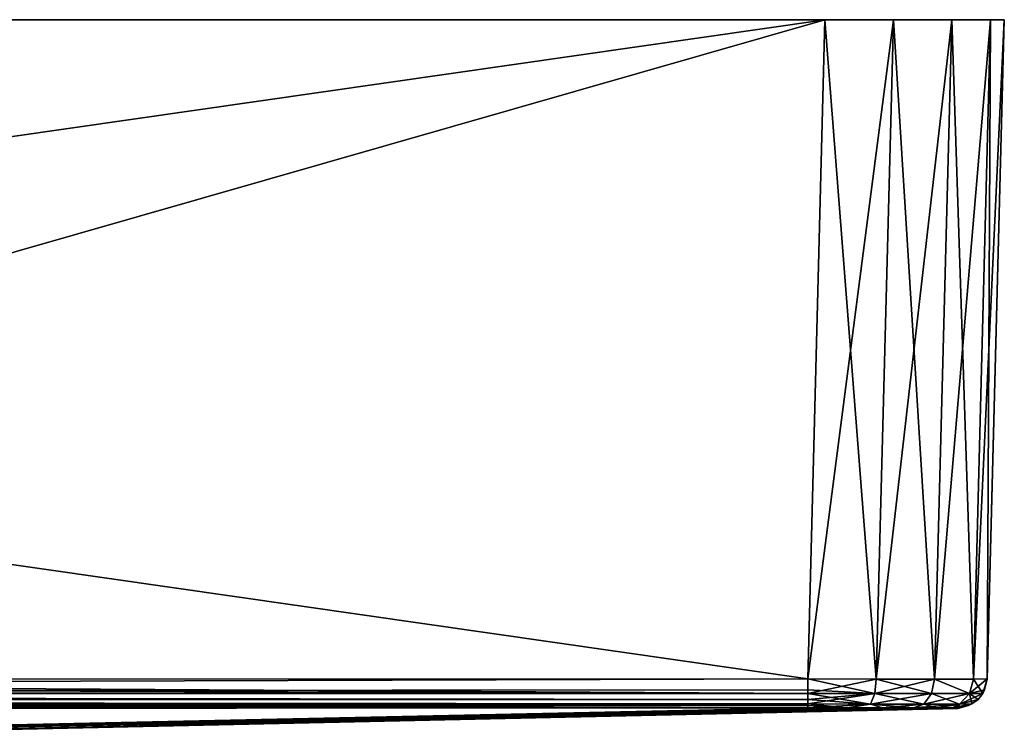
# Model space of a CAD drawing. Units: millimetres. Extents: x -41.5 to 41.5, y -58.3 to 7.8.
# Drawn here: x 25 to 41.5, y -4.1 to 7.8 of the extents above; entities that cross this region are included whole.
import ezdxf

# ---------------------------------------------------------------- set-up
doc = ezdxf.new("R2010")
doc.units = ezdxf.units.MM
doc.header["$LTSCALE"] = 65.185185
for name, color, linetype in [('1', 7, 'CONTINUOUS'), ('10', 7, 'CONTINUOUS'), ('11', 7, 'CONTINUOUS'), ('14', 7, 'CONTINUOUS'), ('15', 7, 'CONTINUOUS'), ('16', 7, 'CONTINUOUS'), ('17', 7, 'CONTINUOUS'), ('18', 7, 'CONTINUOUS'), ('2', 7, 'CONTINUOUS'), ('4', 7, 'CONTINUOUS'), ('5', 7, 'CONTINUOUS'), ('7', 7, 'CONTINUOUS')]:
    doc.layers.add(name, color=color, linetype=linetype)

msp = doc.modelspace()

# ---------------------------------------------------------------- linework, layer by layer
at = {"layer": '1', "color": 7, "linetype": 'Continuous'}
for points in [[(-41.5, 7.8, -38.501), (-7.678, 7.8, -16.817), (41.5, 7.8, -38.501), (-41.5, 7.8, -38.501)], [(7.678, 7.8, 16.817), (-41.5, 7.8, 38.501), (41.5, 7.8, 38.501), (7.678, 7.8, 16.817)], [(41.5, 7.8, 38.501), (-41.5, 7.8, 38.501), (-41.271, 7.8, 39.649), (41.5, 7.8, 38.501)], [(-41.271, 7.8, -39.649), (-41.5, 7.8, -38.501), (41.271, 7.8, -39.649), (-41.271, 7.8, -39.649)], [(41.271, 7.8, -39.649), (-41.5, 7.8, -38.501), (41.5, 7.8, -38.501), (41.271, 7.8, -39.649)], [(-40.622, 7.8, -40.622), (-41.271, 7.8, -39.649), (40.622, 7.8, -40.622), (-40.622, 7.8, -40.622)], [(40.622, 7.8, -40.622), (-41.271, 7.8, -39.649), (41.271, 7.8, -39.649), (40.622, 7.8, -40.622)], [(41.271, 7.8, 39.649), (41.5, 7.8, 38.501), (-41.271, 7.8, 39.649), (41.271, 7.8, 39.649)], [(-40.622, 7.8, 40.622), (41.271, 7.8, 39.649), (-41.271, 7.8, 39.649), (-40.622, 7.8, 40.622)], [(-39.649, 7.8, -41.271), (-40.622, 7.8, -40.622), (39.649, 7.8, -41.271), (-39.649, 7.8, -41.271)], [(39.649, 7.8, -41.271), (-40.622, 7.8, -40.622), (40.622, 7.8, -40.622), (39.649, 7.8, -41.271)], [(40.622, 7.8, 40.622), (41.271, 7.8, 39.649), (-40.622, 7.8, 40.622), (40.622, 7.8, 40.622)], [(-39.649, 7.8, 41.271), (40.622, 7.8, 40.622), (-40.622, 7.8, 40.622), (-39.649, 7.8, 41.271)], [(-38.501, 7.8, -41.5), (-39.649, 7.8, -41.271), (38.501, 7.8, -41.5), (-38.501, 7.8, -41.5)], [(38.501, 7.8, -41.5), (-39.649, 7.8, -41.271), (39.649, 7.8, -41.271), (38.501, 7.8, -41.5)], [(39.649, 7.8, 41.271), (40.622, 7.8, 40.622), (-39.649, 7.8, 41.271), (39.649, 7.8, 41.271)], [(-38.501, 7.8, 41.5), (39.649, 7.8, 41.271), (-39.649, 7.8, 41.271), (-38.501, 7.8, 41.5)], [(38.501, 7.8, 41.5), (39.649, 7.8, 41.271), (-38.501, 7.8, 41.5), (38.501, 7.8, 41.5)], [(-7.678, 7.8, -16.817), (-2.633, 7.8, -18.298), (41.5, 7.8, -38.501), (-7.678, 7.8, -16.817)], [(-2.633, 7.8, -18.298), (2.633, 7.8, -18.298), (41.5, 7.8, -38.501), (-2.633, 7.8, -18.298)], [(2.633, 7.8, -18.298), (7.678, 7.8, -16.817), (41.5, 7.8, -38.501), (2.633, 7.8, -18.298)], [(7.678, 7.8, -16.817), (12.107, 7.8, -13.97), (41.5, 7.8, -38.501), (7.678, 7.8, -16.817)], [(12.107, 7.8, 13.97), (7.678, 7.8, 16.817), (41.5, 7.8, 38.501), (12.107, 7.8, 13.97)], [(12.107, 7.8, -13.97), (15.551, 7.8, -9.996), (41.5, 7.8, -38.501), (12.107, 7.8, -13.97)], [(15.551, 7.8, 9.996), (12.107, 7.8, 13.97), (41.5, 7.8, 38.501), (15.551, 7.8, 9.996)], [(15.551, 7.8, -9.996), (17.738, 7.8, -5.208), (41.5, 7.8, -38.501), (15.551, 7.8, -9.996)], [(17.738, 7.8, 5.208), (15.551, 7.8, 9.996), (41.5, 7.8, -38.501), (17.738, 7.8, 5.208)], [(41.5, 7.8, -38.501), (15.551, 7.8, 9.996), (41.5, 7.8, 38.501), (41.5, 7.8, -38.501)], [(17.738, 7.8, -5.208), (18.487, 7.8), (41.5, 7.8, -38.501), (17.738, 7.8, -5.208)], [(18.487, 7.8), (17.738, 7.8, 5.208), (41.5, 7.8, -38.501), (18.487, 7.8)]]:
    msp.add_3dface(points, dxfattribs=at)
at = {"layer": '10', "color": 7, "linetype": 'Continuous'}
for points in [[(38.501, 7.8, 41.5), (38.213, -3.215, 41.212), (39.36, -3.219, 40.983), (38.501, 7.8, 41.5)], [(39.649, 7.8, 41.271), (38.501, 7.8, 41.5), (39.36, -3.219, 40.983), (39.649, 7.8, 41.271)], [(40.333, -3.22, 40.333), (39.649, 7.8, 41.271), (39.36, -3.219, 40.983), (40.333, -3.22, 40.333)], [(40.622, 7.8, 40.622), (39.649, 7.8, 41.271), (40.333, -3.22, 40.333), (40.622, 7.8, 40.622)], [(40.983, -3.219, 39.36), (40.622, 7.8, 40.622), (40.333, -3.22, 40.333), (40.983, -3.219, 39.36)], [(41.271, 7.8, 39.649), (40.622, 7.8, 40.622), (40.983, -3.219, 39.36), (41.271, 7.8, 39.649)], [(41.212, -3.215, 38.213), (41.271, 7.8, 39.649), (40.983, -3.219, 39.36), (41.212, -3.215, 38.213)], [(41.5, 7.8, 38.501), (41.271, 7.8, 39.649), (41.212, -3.215, 38.213), (41.5, 7.8, 38.501)]]:
    msp.add_3dface(points, dxfattribs=at)
at = {"layer": '11', "color": 7, "linetype": 'Continuous'}
for points in [[(38.501, 7.8, -41.5), (39.649, 7.8, -41.271), (38.213, -3.215, -41.212), (38.501, 7.8, -41.5)], [(38.213, -3.215, -41.212), (39.649, 7.8, -41.271), (39.36, -3.219, -40.983), (38.213, -3.215, -41.212)], [(39.649, 7.8, -41.271), (40.622, 7.8, -40.622), (39.36, -3.219, -40.983), (39.649, 7.8, -41.271)], [(39.36, -3.219, -40.983), (40.622, 7.8, -40.622), (40.333, -3.22, -40.333), (39.36, -3.219, -40.983)], [(40.622, 7.8, -40.622), (41.271, 7.8, -39.649), (40.333, -3.22, -40.333), (40.622, 7.8, -40.622)], [(40.333, -3.22, -40.333), (41.271, 7.8, -39.649), (40.983, -3.219, -39.36), (40.333, -3.22, -40.333)], [(41.271, 7.8, -39.649), (41.5, 7.8, -38.501), (40.983, -3.219, -39.36), (41.271, 7.8, -39.649)], [(41.5, 7.8, -38.501), (41.212, -3.215, -38.213), (40.983, -3.219, -39.36), (41.5, 7.8, -38.501)]]:
    msp.add_3dface(points, dxfattribs=at)
at = {"layer": '14', "color": 7, "linetype": 'Continuous'}
for points in [[(38.213, -3.215, 41.212), (-0.003, -3.226, 41.211), (-38.213, -3.459, 41.141), (38.213, -3.215, 41.212)], [(38.213, -3.215, 41.212), (-38.213, -3.459, 41.141), (38.213, -3.402, 41.17), (38.213, -3.215, 41.212)], [(38.213, -3.402, 41.17), (-38.213, -3.459, 41.141), (38.213, -3.459, 41.141), (38.213, -3.402, 41.17)], [(-38.213, -3.459, 41.141), (-38.213, -3.559, 41.061), (38.213, -3.559, 41.061), (-38.213, -3.459, 41.141)], [(38.213, -3.459, 41.141), (-38.213, -3.459, 41.141), (38.213, -3.559, 41.061), (38.213, -3.459, 41.141)], [(-38.213, -3.559, 41.061), (-38.213, -3.636, 40.959), (38.213, -3.636, 40.959), (-38.213, -3.559, 41.061)], [(38.213, -3.559, 41.061), (-38.213, -3.559, 41.061), (38.213, -3.636, 40.959), (38.213, -3.559, 41.061)], [(-38.213, -3.636, 40.959), (-38.213, -3.702, 40.714), (38.213, -3.664, 40.901), (-38.213, -3.636, 40.959)], [(38.213, -3.636, 40.959), (-38.213, -3.636, 40.959), (38.213, -3.664, 40.901), (38.213, -3.636, 40.959)], [(-38.213, -3.702, 40.714), (-19.108, -3.71, 40.722), (38.213, -3.664, 40.901), (-38.213, -3.702, 40.714)], [(-19.108, -3.71, 40.722), (-0.003, -3.713, 40.725), (38.213, -3.664, 40.901), (-19.108, -3.71, 40.722)], [(-0.003, -3.713, 40.725), (19.105, -3.71, 40.722), (38.213, -3.664, 40.901), (-0.003, -3.713, 40.725)], [(19.105, -3.71, 40.722), (38.213, -3.702, 40.714), (38.213, -3.664, 40.901), (19.105, -3.71, 40.722)]]:
    msp.add_3dface(points, dxfattribs=at)
at = {"layer": '15', "color": 7, "linetype": 'Continuous'}
for points in [[(39.36, -3.219, 40.983), (38.213, -3.215, 41.212), (39.333, -3.459, 40.918), (39.36, -3.219, 40.983)], [(38.213, -3.215, 41.212), (38.213, -3.402, 41.17), (39.333, -3.459, 40.918), (38.213, -3.215, 41.212)], [(39.36, -3.219, 40.983), (39.333, -3.459, 40.918), (40.283, -3.459, 40.283), (39.36, -3.219, 40.983)], [(40.333, -3.22, 40.333), (39.36, -3.219, 40.983), (40.283, -3.459, 40.283), (40.333, -3.22, 40.333)], [(40.333, -3.22, 40.333), (40.283, -3.459, 40.283), (40.918, -3.459, 39.333), (40.333, -3.22, 40.333)], [(40.983, -3.219, 39.36), (40.333, -3.22, 40.333), (40.918, -3.459, 39.333), (40.983, -3.219, 39.36)], [(40.983, -3.219, 39.36), (40.918, -3.459, 39.333), (41.141, -3.459, 38.213), (40.983, -3.219, 39.36)], [(41.212, -3.215, 38.213), (40.983, -3.219, 39.36), (41.141, -3.459, 38.213), (41.212, -3.215, 38.213)], [(38.213, -3.402, 41.17), (38.213, -3.459, 41.141), (39.333, -3.459, 40.918), (38.213, -3.402, 41.17)], [(38.213, -3.459, 41.141), (38.213, -3.559, 41.061), (39.264, -3.637, 40.75), (38.213, -3.459, 41.141)], [(38.213, -3.459, 41.141), (39.264, -3.637, 40.75), (39.333, -3.459, 40.918), (38.213, -3.459, 41.141)], [(38.213, -3.559, 41.061), (38.213, -3.636, 40.959), (39.264, -3.637, 40.75), (38.213, -3.559, 41.061)], [(39.264, -3.637, 40.75), (40.154, -3.637, 40.154), (39.333, -3.459, 40.918), (39.264, -3.637, 40.75)], [(39.333, -3.459, 40.918), (40.154, -3.637, 40.154), (40.283, -3.459, 40.283), (39.333, -3.459, 40.918)], [(40.154, -3.637, 40.154), (40.75, -3.637, 39.264), (40.283, -3.459, 40.283), (40.154, -3.637, 40.154)], [(40.283, -3.459, 40.283), (40.75, -3.637, 39.264), (40.918, -3.459, 39.333), (40.283, -3.459, 40.283)], [(40.75, -3.637, 39.264), (40.959, -3.636, 38.213), (40.918, -3.459, 39.333), (40.75, -3.637, 39.264)], [(40.918, -3.459, 39.333), (40.959, -3.636, 38.213), (41.061, -3.559, 38.213), (40.918, -3.459, 39.333)], [(41.141, -3.459, 38.213), (40.918, -3.459, 39.333), (41.061, -3.559, 38.213), (41.141, -3.459, 38.213)], [(38.86, -3.702, 40.628), (38.213, -3.636, 40.959), (38.213, -3.664, 40.901), (38.86, -3.702, 40.628)], [(38.213, -3.636, 40.959), (38.86, -3.702, 40.628), (39.264, -3.637, 40.75), (38.213, -3.636, 40.959)], [(38.213, -3.702, 40.714), (38.86, -3.702, 40.628), (38.213, -3.664, 40.901), (38.213, -3.702, 40.714)], [(38.86, -3.702, 40.628), (39.463, -3.702, 40.378), (39.264, -3.637, 40.75), (38.86, -3.702, 40.628)], [(39.463, -3.702, 40.378), (39.981, -3.702, 39.981), (39.264, -3.637, 40.75), (39.463, -3.702, 40.378)], [(39.264, -3.637, 40.75), (39.981, -3.702, 39.981), (40.154, -3.637, 40.154), (39.264, -3.637, 40.75)], [(39.981, -3.702, 39.981), (40.378, -3.702, 39.463), (40.154, -3.637, 40.154), (39.981, -3.702, 39.981)], [(40.154, -3.637, 40.154), (40.378, -3.702, 39.463), (40.75, -3.637, 39.264), (40.154, -3.637, 40.154)], [(40.378, -3.702, 39.463), (40.628, -3.702, 38.86), (40.75, -3.637, 39.264), (40.378, -3.702, 39.463)], [(40.628, -3.702, 38.86), (40.714, -3.702, 38.213), (40.75, -3.637, 39.264), (40.628, -3.702, 38.86)], [(40.75, -3.637, 39.264), (40.714, -3.702, 38.213), (40.959, -3.636, 38.213), (40.75, -3.637, 39.264)]]:
    msp.add_3dface(points, dxfattribs=at)
at = {"layer": '16', "color": 7, "linetype": 'Continuous'}
for points in [[(41.212, -3.215, -38.213), (41.211, -3.226, 0.003), (41.141, -3.459, 38.213), (41.212, -3.215, -38.213)], [(41.212, -3.215, -38.213), (41.141, -3.459, 38.213), (41.17, -3.402, -38.213), (41.212, -3.215, -38.213)], [(41.211, -3.226, 0.003), (41.212, -3.215, 38.213), (41.141, -3.459, 38.213), (41.211, -3.226, 0.003)], [(41.17, -3.402, -38.213), (41.141, -3.459, 38.213), (41.141, -3.459, -38.213), (41.17, -3.402, -38.213)], [(41.061, -3.559, 38.213), (40.959, -3.636, 38.213), (41.061, -3.559, -38.213), (41.061, -3.559, 38.213)], [(41.061, -3.559, -38.213), (40.959, -3.636, 38.213), (40.959, -3.636, -38.213), (41.061, -3.559, -38.213)], [(41.141, -3.459, 38.213), (41.061, -3.559, 38.213), (41.141, -3.459, -38.213), (41.141, -3.459, 38.213)], [(41.141, -3.459, -38.213), (41.061, -3.559, 38.213), (41.061, -3.559, -38.213), (41.141, -3.459, -38.213)], [(40.959, -3.636, 38.213), (40.714, -3.702, 38.213), (40.959, -3.636, -38.213), (40.959, -3.636, 38.213)], [(40.959, -3.636, -38.213), (40.714, -3.702, 38.213), (40.901, -3.664, -38.213), (40.959, -3.636, -38.213)], [(40.724, -3.712, -13.602), (40.714, -3.702, -38.213), (40.901, -3.664, -38.213), (40.724, -3.712, -13.602)], [(40.714, -3.702, 38.213), (40.724, -3.712, 13.576), (40.901, -3.664, -38.213), (40.714, -3.702, 38.213)], [(40.725, -3.713, 0.003), (40.724, -3.712, -13.602), (40.901, -3.664, -38.213), (40.725, -3.713, 0.003)], [(40.724, -3.712, 13.576), (40.725, -3.713, 0.003), (40.901, -3.664, -38.213), (40.724, -3.712, 13.576)]]:
    msp.add_3dface(points, dxfattribs=at)
at = {"layer": '17', "color": 7, "linetype": 'Continuous'}
for points in [[(38.213, -3.215, -41.212), (39.36, -3.219, -40.983), (38.213, -3.459, -41.141), (38.213, -3.215, -41.212)], [(39.36, -3.219, -40.983), (39.333, -3.459, -40.918), (38.213, -3.459, -41.141), (39.36, -3.219, -40.983)], [(39.36, -3.219, -40.983), (40.333, -3.22, -40.333), (39.333, -3.459, -40.918), (39.36, -3.219, -40.983)], [(40.333, -3.22, -40.333), (40.283, -3.459, -40.283), (39.333, -3.459, -40.918), (40.333, -3.22, -40.333)], [(40.333, -3.22, -40.333), (40.918, -3.459, -39.333), (40.283, -3.459, -40.283), (40.333, -3.22, -40.333)], [(40.333, -3.22, -40.333), (40.983, -3.219, -39.36), (40.918, -3.459, -39.333), (40.333, -3.22, -40.333)], [(40.983, -3.219, -39.36), (41.212, -3.215, -38.213), (40.918, -3.459, -39.333), (40.983, -3.219, -39.36)], [(41.212, -3.215, -38.213), (41.17, -3.402, -38.213), (40.918, -3.459, -39.333), (41.212, -3.215, -38.213)], [(41.17, -3.402, -38.213), (41.141, -3.459, -38.213), (40.918, -3.459, -39.333), (41.17, -3.402, -38.213)], [(39.264, -3.637, -40.75), (38.213, -3.636, -40.959), (39.333, -3.459, -40.918), (39.264, -3.637, -40.75)], [(39.333, -3.459, -40.918), (38.213, -3.636, -40.959), (38.213, -3.559, -41.061), (39.333, -3.459, -40.918)], [(38.213, -3.459, -41.141), (39.333, -3.459, -40.918), (38.213, -3.559, -41.061), (38.213, -3.459, -41.141)], [(40.154, -3.637, -40.154), (39.264, -3.637, -40.75), (40.283, -3.459, -40.283), (40.154, -3.637, -40.154)], [(40.283, -3.459, -40.283), (39.264, -3.637, -40.75), (39.333, -3.459, -40.918), (40.283, -3.459, -40.283)], [(40.75, -3.637, -39.264), (40.154, -3.637, -40.154), (40.918, -3.459, -39.333), (40.75, -3.637, -39.264)], [(40.918, -3.459, -39.333), (40.154, -3.637, -40.154), (40.283, -3.459, -40.283), (40.918, -3.459, -39.333)], [(41.141, -3.459, -38.213), (41.061, -3.559, -38.213), (40.75, -3.637, -39.264), (41.141, -3.459, -38.213)], [(41.141, -3.459, -38.213), (40.75, -3.637, -39.264), (40.918, -3.459, -39.333), (41.141, -3.459, -38.213)], [(41.061, -3.559, -38.213), (40.959, -3.636, -38.213), (40.75, -3.637, -39.264), (41.061, -3.559, -38.213)], [(39.264, -3.637, -40.75), (38.213, -3.702, -40.714), (38.213, -3.636, -40.959), (39.264, -3.637, -40.75)], [(38.86, -3.702, -40.628), (38.213, -3.702, -40.714), (39.264, -3.637, -40.75), (38.86, -3.702, -40.628)], [(39.463, -3.702, -40.378), (38.86, -3.702, -40.628), (39.264, -3.637, -40.75), (39.463, -3.702, -40.378)], [(40.154, -3.637, -40.154), (39.463, -3.702, -40.378), (39.264, -3.637, -40.75), (40.154, -3.637, -40.154)], [(39.981, -3.702, -39.981), (39.463, -3.702, -40.378), (40.154, -3.637, -40.154), (39.981, -3.702, -39.981)], [(40.378, -3.702, -39.463), (39.981, -3.702, -39.981), (40.75, -3.637, -39.264), (40.378, -3.702, -39.463)], [(40.75, -3.637, -39.264), (39.981, -3.702, -39.981), (40.154, -3.637, -40.154), (40.75, -3.637, -39.264)], [(40.628, -3.702, -38.86), (40.378, -3.702, -39.463), (40.75, -3.637, -39.264), (40.628, -3.702, -38.86)], [(40.628, -3.702, -38.86), (40.959, -3.636, -38.213), (40.901, -3.664, -38.213), (40.628, -3.702, -38.86)], [(40.959, -3.636, -38.213), (40.628, -3.702, -38.86), (40.75, -3.637, -39.264), (40.959, -3.636, -38.213)], [(40.714, -3.702, -38.213), (40.628, -3.702, -38.86), (40.901, -3.664, -38.213), (40.714, -3.702, -38.213)]]:
    msp.add_3dface(points, dxfattribs=at)
at = {"layer": '18', "color": 7, "linetype": 'Continuous'}
for points in [[(-38.213, -3.215, -41.212), (0.003, -3.226, -41.211), (38.213, -3.459, -41.141), (-38.213, -3.215, -41.212)], [(-38.213, -3.215, -41.212), (38.213, -3.459, -41.141), (-38.213, -3.402, -41.17), (-38.213, -3.215, -41.212)], [(0.003, -3.226, -41.211), (38.213, -3.215, -41.212), (38.213, -3.459, -41.141), (0.003, -3.226, -41.211)], [(-38.213, -3.402, -41.17), (38.213, -3.459, -41.141), (-38.213, -3.459, -41.141), (-38.213, -3.402, -41.17)], [(38.213, -3.459, -41.141), (38.213, -3.559, -41.061), (-38.213, -3.459, -41.141), (38.213, -3.459, -41.141)], [(-38.213, -3.459, -41.141), (38.213, -3.559, -41.061), (-38.213, -3.559, -41.061), (-38.213, -3.459, -41.141)], [(38.213, -3.559, -41.061), (38.213, -3.636, -40.959), (-38.213, -3.559, -41.061), (38.213, -3.559, -41.061)], [(-38.213, -3.559, -41.061), (38.213, -3.636, -40.959), (-38.213, -3.636, -40.959), (-38.213, -3.559, -41.061)], [(38.213, -3.636, -40.959), (38.213, -3.702, -40.714), (-38.213, -3.636, -40.959), (38.213, -3.636, -40.959)], [(-38.213, -3.636, -40.959), (38.213, -3.702, -40.714), (-38.213, -3.664, -40.901), (-38.213, -3.636, -40.959)], [(38.213, -3.702, -40.714), (19.108, -3.71, -40.722), (-38.213, -3.664, -40.901), (38.213, -3.702, -40.714)]]:
    msp.add_3dface(points, dxfattribs=at)
at = {"layer": '2', "color": 7, "linetype": 'Continuous'}
for points in [[(38.213, -3.702, 40.714), (19.105, -3.71, 40.722), (20.736, -4.076, 13.672), (38.213, -3.702, 40.714)], [(38.213, -3.702, -40.714), (20.728, -4.076, -13.686), (19.108, -3.71, -40.722), (38.213, -3.702, -40.714)], [(40.724, -3.712, -13.602), (20.728, -4.076, -13.686), (40.714, -3.702, -38.213), (40.724, -3.712, -13.602)], [(40.714, -3.702, -38.213), (20.728, -4.076, -13.686), (40.628, -3.702, -38.86), (40.714, -3.702, -38.213)], [(40.628, -3.702, -38.86), (20.728, -4.076, -13.686), (40.378, -3.702, -39.463), (40.628, -3.702, -38.86)], [(40.378, -3.702, -39.463), (20.728, -4.076, -13.686), (39.981, -3.702, -39.981), (40.378, -3.702, -39.463)], [(39.981, -3.702, -39.981), (20.728, -4.076, -13.686), (39.463, -3.702, -40.378), (39.981, -3.702, -39.981)], [(39.463, -3.702, -40.378), (20.728, -4.076, -13.686), (38.86, -3.702, -40.628), (39.463, -3.702, -40.378)], [(38.86, -3.702, -40.628), (20.728, -4.076, -13.686), (38.213, -3.702, -40.714), (38.86, -3.702, -40.628)], [(20.728, -4.076, -13.686), (40.724, -3.712, -13.602), (22.146, -4.072, -11.247), (20.728, -4.076, -13.686)], [(40.724, -3.712, 13.576), (38.213, -3.702, 40.714), (20.736, -4.076, 13.672), (40.724, -3.712, 13.576)], [(40.724, -3.712, -13.602), (40.725, -3.713, 0.003), (20.736, -4.076, 13.672), (40.724, -3.712, -13.602)], [(40.724, -3.712, 13.576), (20.736, -4.076, 13.672), (40.725, -3.713, 0.003), (40.724, -3.712, 13.576)], [(40.724, -3.712, -13.602), (20.736, -4.076, 13.672), (22.071, -4.073, 11.393), (40.724, -3.712, -13.602)], [(24.14, -4.064, 5.853), (40.724, -3.712, -13.602), (22.071, -4.073, 11.393), (24.14, -4.064, 5.853)], [(22.146, -4.072, -11.247), (40.724, -3.712, -13.602), (24.155, -4.064, -5.789), (22.146, -4.072, -11.247)], [(24.839, -4.06), (40.724, -3.712, -13.602), (24.14, -4.064, 5.853), (24.839, -4.06)], [(24.155, -4.064, -5.789), (40.724, -3.712, -13.602), (24.839, -4.06), (24.155, -4.064, -5.789)], [(38.86, -3.702, 40.628), (38.213, -3.702, 40.714), (40.724, -3.712, 13.576), (38.86, -3.702, 40.628)], [(39.463, -3.702, 40.378), (38.86, -3.702, 40.628), (40.724, -3.712, 13.576), (39.463, -3.702, 40.378)], [(39.981, -3.702, 39.981), (39.463, -3.702, 40.378), (40.724, -3.712, 13.576), (39.981, -3.702, 39.981)], [(40.378, -3.702, 39.463), (39.981, -3.702, 39.981), (40.724, -3.712, 13.576), (40.378, -3.702, 39.463)], [(40.628, -3.702, 38.86), (40.378, -3.702, 39.463), (40.724, -3.712, 13.576), (40.628, -3.702, 38.86)], [(40.714, -3.702, 38.213), (40.628, -3.702, 38.86), (40.724, -3.712, 13.576), (40.714, -3.702, 38.213)]]:
    msp.add_3dface(points, dxfattribs=at)
at = {"layer": '4', "color": 7, "linetype": 'Continuous'}
for points in [[(41.212, -3.215, -38.213), (41.5, 7.8, 38.501), (41.211, -3.226, 0.003), (41.212, -3.215, -38.213)], [(41.211, -3.226, 0.003), (41.5, 7.8, 38.501), (41.212, -3.215, 38.213), (41.211, -3.226, 0.003)], [(41.5, 7.8, -38.501), (41.5, 7.8, 38.501), (41.212, -3.215, -38.213), (41.5, 7.8, -38.501)]]:
    msp.add_3dface(points, dxfattribs=at)
at = {"layer": '5', "color": 7, "linetype": 'Continuous'}
for points in [[(38.501, 7.8, 41.5), (-38.501, 7.8, 41.5), (38.213, -3.215, 41.212), (38.501, 7.8, 41.5)], [(38.213, -3.215, 41.212), (-38.501, 7.8, 41.5), (-0.003, -3.226, 41.211), (38.213, -3.215, 41.212)]]:
    msp.add_3dface(points, dxfattribs=at)
at = {"layer": '7', "color": 7, "linetype": 'Continuous'}
for points in [[(-38.501, 7.8, -41.5), (38.501, 7.8, -41.5), (-38.213, -3.215, -41.212), (-38.501, 7.8, -41.5)], [(-38.213, -3.215, -41.212), (38.501, 7.8, -41.5), (0.003, -3.226, -41.211), (-38.213, -3.215, -41.212)], [(0.003, -3.226, -41.211), (38.501, 7.8, -41.5), (38.213, -3.215, -41.212), (0.003, -3.226, -41.211)]]:
    msp.add_3dface(points, dxfattribs=at)

doc.saveas('drawing.dxf')
